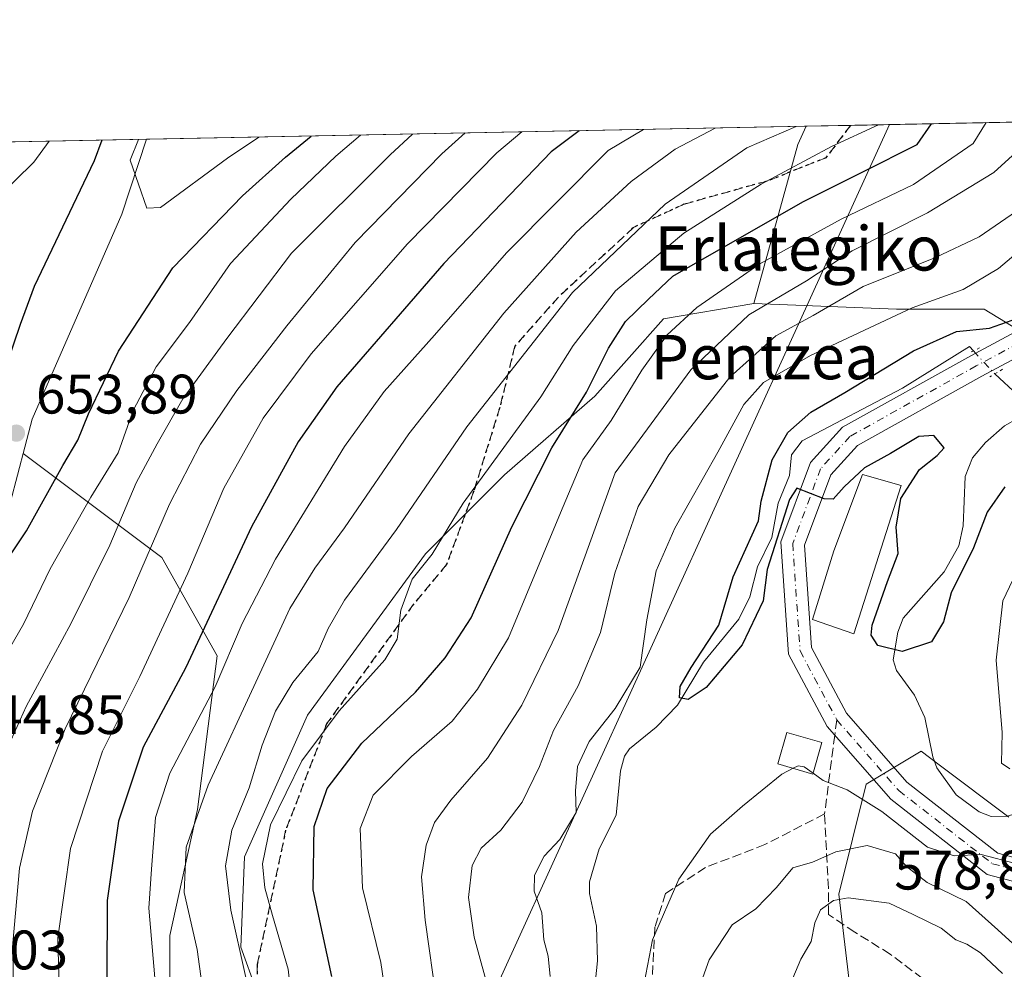
# Model space of a CAD drawing. Units: metres. Extents: x 634066 to 637500, y 4764386 to 4766906.
# Drawn here: x 636343 to 636520, y 4766656 to 4766827 of the extents above; entities that cross this region are included whole.
import ezdxf
from ezdxf.enums import TextEntityAlignment as Align

# ---------------------------------------------------------------- set-up
doc = ezdxf.new("R2010")
doc.units = ezdxf.units.M
doc.header["$MEASUREMENT"] = 0
for name, pattern in [('DGN Style 3', [2.307223458686699, 1.648016756204785, -0.6592067024819142]), ('DGN Style 4', [2.6384748266838614, 1.318413404963828, -0.6592067024819142, 0.001648016756204785, -0.6592067024819142]), ('DGN Style 5', [1.1536117293433497, 0.4944050268614355, -0.6592067024819142])]:
    doc.linetypes.add(name, pattern=pattern)
for name, color, linetype, lineweight in [('Arbolado forestal CxS', 92, 'Continuous', 0), ('Comarca CxS', 21, 'Continuous', 0), ('Comunidad Autónoma CxS', 142, 'Continuous', 0), ('Corriente natural lineal', 142, 'Continuous', 13), ('Corriente natural lineal oculto', 9, 'DGN Style 4', 13), ('Curva de nivel maestra', 30, 'Continuous', 30), ('Curva de nivel normal', 30, 'Continuous', 0), ('Edificación Cxs', 1, 'Continuous', 13), ('Municipio CxS', 4, 'Continuous', 0), ('Pastizal CxS', 92, 'Continuous', 0), ('Pista no pavimentada Cxs', 111, 'Continuous', 0), ('Pista no pavimentada eje', 91, 'DGN Style 4', 0), ('Provincia CxS', 1, 'Continuous', 0), ('Puente lineal', 2, 'DGN Style 5', 0), ('Punto de cota en terreno', 7, 'Continuous', 0), ('Ruta', 7, 'DGN Style 5', 30), ('Rótulo de punto de cota en terreno', 7, 'Continuous', 0), ('Senda', 7, 'DGN Style 3', 0), ('Senda no paivmentada conexión', 7, 'DGN Style 3', 0), ('Tendido', 6, 'Continuous', 0), ('Texto cartográfico', 7, 'Continuous', 0)]:
    doc.layers.add(name, color=color, linetype=linetype, lineweight=lineweight)
doc.styles.add('Style-Arial', font='txt')

# ---------------------------------------------------------------- blocks, each defined once
blk = doc.blocks.new('*U14')
at = {"layer": 'Arbolado forestal CxS', "color": 92, "linetype": 'Continuous', "lineweight": 0}
for points in [[(636539.4024999999, 4766761.233100001, 571.2744999999995), (636516.6655000001, 4766775.083100001, 578.479600000006), (636500.8481000002, 4766775.083699999, 582.0801999999967), (636475.1458999999, 4766776.0737, 592.3779000000068), (636483.0554999998, 4766804.759500001, 609.2758000000031), (636484.5816000003, 4766808.0373, 611.4611000000004), (636835.5310000004, 4766814.991000001, 738.4383999999991)], [(636486.483, 4766525.2919, 630.8677000000025), (636496.3689000001, 4766533.205499999, 627.3286999999982), (636502.3003000002, 4766551.010299999, 622.3815999999933), (636511.1978000002, 4766575.7393, 616.329700000002), (636518.1180999996, 4766595.5233, 610.8557000000001), (636512.1870999997, 4766611.3507, 606.8657999999997), (636506.2555000001, 4766634.1021, 601.093200000003), (636493.4045000002, 4766644.983700001, 596.2369999999937), (636490.4398999996, 4766669.713099999, 588.2299999999959), (636495.3821, 4766689.497099999, 579.0173000000068), (636505.2682999996, 4766695.431700001, 576.1609000000026), (636508.5376000004, 4766692.9779, 576.3554000000004), (636521.0853000004, 4766683.559900001, 577.3322000000044)], [(636241.8263999998, 4766803.227299999, 590.6398999999947), (636365.7501999997, 4766805.682800001, 654.668399999995), (636361.2710999995, 4766792.206300001, 653.0515000000014), (636345.1237000005, 4766755.283500001, 652.4165000000066), (636343.4951, 4766749.0909, 652.8197999999975), (636340.1804999998, 4766736.488500001, 652.6270999999979), (636327.3293000003, 4766732.5329, 648.891300000003), (636321.3970999997, 4766727.587099999, 644.8110000000015), (636326.3400999998, 4766716.705900001, 646.9012999999978), (636337.2138999999, 4766700.8781, 644.4250999999931), (636339.1908, 4766686.039899999, 639.675700000007), (636327.3284999998, 4766680.1055, 644.056500000006), (636325.3513000002, 4766671.203500001, 644.7718000000023), (636331.2821000004, 4766652.4079, 641.880799999999), (636314.4767000005, 4766631.636499999, 649.7930000000051), (636310.5213000001, 4766600.9713, 647.7062000000005), (636249.2291000001, 4766493.646299999, 659.4796999999963)]]:
    blk.add_polyline3d(points, dxfattribs=at)
blk = doc.blocks.new('5PATER')
at = {"layer": 'Punto de cota en terreno', "linetype": 'Continuous', "lineweight": 0}
h = blk.add_hatch(color=51, dxfattribs=at)
edge = h.paths.add_edge_path()
edge.add_ellipse((0, 0), major_axis=(-0.1095731443231308, -0.1110710700762829), ratio=0.9994222409660322, start_angle=0, end_angle=360)
blk = doc.blocks.new('*U17')
at = {"layer": 'Pista no pavimentada Cxs', "color": 111, "linetype": 'Continuous', "lineweight": 0}
for points in [[(636533.4155000001, 4766668.951500001, 583.9661999999954), (636517.1809, 4766673.2433, 583.059500000003), (636499.8092999998, 4766686.812700001, 583.5399999999936), (636488.3485000003, 4766699.8917, 578.9554999999964), (636481.4090999998, 4766712.9375, 578.5644999999931), (636480.0247, 4766733.1513, 578.3126000000047), (636485.3513000002, 4766747.449300001, 578.0959000000003), (636491.1463000001, 4766753.823899999, 579.7369000000035), (636514.2160999998, 4766766.699899999, 576.9369000000006), (636528.6781000001, 4766774.4475, 583.9701999999961)], [(636531.4027000006, 4766771.1425, 576.0908999999956), (636516.2313000001, 4766763.014900001, 573.6975999999995), (636493.7925000006, 4766750.490900001, 577.3730999999971), (636489.0043000003, 4766745.2237, 576.2407999999997), (636484.2767000003, 4766732.534299999, 577.3064000000013), (636485.5380999995, 4766714.1187, 579.2477999999974), (636491.8278999999, 4766702.2937, 578.9888000000064), (636502.7068999996, 4766689.878699999, 580.7296999999963), (636519.0872999999, 4766677.083699999, 587.2287999999971), (636534.9209000003, 4766672.8979, 588.2207000000053)]]:
    blk.add_polyline3d(points, dxfattribs=at)

msp = doc.modelspace()

# ---------------------------------------------------------------- linework, layer by layer
at = {"layer": 'Arbolado forestal CxS', "color": 92, "linetype": 'Continuous', "lineweight": 0, "extrusion": (0.3484402822546976, 0.00690326387798789, 0.9373055609832354), "elevation": 255256.5269489042, "flags": 128}
msp.add_lwpolyline([(4753265.304889478, -684751.7123920434), (4753265.304889479, -684760.2332707186)], dxfattribs=at)
at = {"layer": 'Arbolado forestal CxS', "color": 92, "linetype": 'Continuous', "lineweight": 0, "extrusion": (0.5076592999812953, 0.0100589554078884, 0.8614991889483145), "elevation": 371594.6968998271, "flags": 128}
msp.add_lwpolyline([(4753263.491293116, -629275.0542179055), (4753263.491293116, -629340.9543861855)], dxfattribs=at)
at = {"layer": 'Arbolado forestal CxS', "color": 92, "linetype": 'Continuous', "lineweight": 0, "extrusion": (0.3415873149778007, 0.006768425614634615, 0.9398256724845072), "elevation": 250253.5117725499, "flags": 128}
msp.add_lwpolyline([(4753263.311686813, -686483.2719955274), (4753263.311686812, -686609.736646316)], dxfattribs=at)
at = {"layer": 'Arbolado forestal CxS', "color": 92, "linetype": 'Continuous', "lineweight": 0, "extrusion": (-0.3463705443485022, -0.4033969714607497, 0.8469346665617233), "elevation": -2142857.569132604, "flags": 128}
msp.add_lwpolyline([(-2622407.149581257, 3414485.911840432), (-2622406.172062265, 3414481.801604503), (-2622393.485874784, 3414450.020532062)], dxfattribs=at)
at = {"layer": 'Arbolado forestal CxS', "color": 92, "linetype": 'Continuous', "lineweight": 0, "extrusion": (-0.5194326424520469, -0.01029173890100553, 0.8544494192552755), "elevation": -379048.481584415, "flags": 128}
msp.add_lwpolyline([(-4753264.191552028, 624528.2317448186), (-4753264.191552028, 624659.897087899)], dxfattribs=at)
at = {"layer": 'Arbolado forestal CxS', "color": 92, "linetype": 'Continuous', "lineweight": 0}
for points in [[(636369.9331, 4766642.410900001, 618.7326999999932), (636369.9332999998, 4766662.2621, 618.0578999999998), (636374.8964999998, 4766684.949100001, 615.6624000000012), (636378.4417000003, 4766712.598900001, 622.8531999999977), (636368.5163000004, 4766730.3237, 634.1622000000061), (636357.1728999997, 4766738.831700001, 644.3518999999942), (636343.4951, 4766749.0909, 652.8197999999975), (636345.1237000005, 4766755.283500001, 652.4165000000066), (636361.2710999995, 4766792.206300001, 653.0515000000014), (636365.7501999997, 4766805.682800001, 654.668399999995), (636484.5816000003, 4766808.0373, 611.4611000000004), (636483.0554999998, 4766804.759500001, 609.2758000000031), (636475.1458999999, 4766776.0737, 592.3779000000068), (636458.8623000003, 4766773.3585, 597.8144999999931), (636446.5038999999, 4766759.388499999, 599.7623000000021), (636430.1973000001, 4766745.2097, 604.4303000000073), (636416.0176999997, 4766731.0307, 606.8677000000025), (636394.7481000006, 4766701.9637, 608.7017999999953), (636383.4040999999, 4766676.441099999, 608.4712000000001), (636382.6948999995, 4766660.1347, 610.1288000000059), (636388.3664999995, 4766644.5371, 608.5742000000029)], [(636365.7501999997, 4766805.6829, 654.668399999995), (636361.2710999995, 4766792.206300001, 653.0515000000014), (636345.1237000005, 4766755.283500001, 652.4165000000066), (636343.4951, 4766749.0909, 652.8197999999975)], [(636343.4951, 4766749.0909, 652.8197999999975), (636357.1728999997, 4766738.831700001, 644.3518999999942), (636368.5163000004, 4766730.3237, 634.1622000000061), (636378.4417000003, 4766712.598900001, 622.8531999999977), (636374.8964999998, 4766684.949100001, 615.6624000000012), (636369.9332999998, 4766662.2621, 618.0578999999998), (636369.9331, 4766642.410900001, 618.7326999999932), (636371.3509000001, 4766621.850500001, 617.2268999999942), (636380.5673000002, 4766608.3795, 605.8264000000054), (636392.6199000003, 4766611.924100001, 599.9334999999992), (636394.7471000003, 4766628.939300001, 605.0151000000042), (636388.3664999995, 4766644.5371, 608.5742000000029), (636382.6948999995, 4766660.1347, 610.1288000000059), (636383.4040999999, 4766676.441099999, 608.4712000000001), (636394.7481000006, 4766701.9637, 608.7017999999953), (636416.0176999997, 4766731.0307, 606.8677000000025), (636430.1973000001, 4766745.2097, 604.4303000000073), (636446.5038999999, 4766759.388499999, 599.7623000000021), (636458.8623000003, 4766773.3585, 597.8144999999931), (636475.1458999999, 4766776.0737, 592.3779000000068)], [(636475.1458999999, 4766776.0737, 592.3779000000068), (636500.8481000002, 4766775.083699999, 582.0801999999967), (636516.6655000001, 4766775.083100001, 578.479600000006), (636539.4024999999, 4766761.233100001, 571.2744999999995), (636560.4373000005, 4766764.081900001, 577.0124999999971)], [(636343.4951, 4766749.0909, 652.8197999999975), (636340.1804999998, 4766736.488500001, 652.6270999999979), (636327.3293000003, 4766732.5329, 648.891300000003), (636321.3970999997, 4766727.587099999, 644.8110000000015), (636326.3400999998, 4766716.705900001, 646.9012999999978), (636337.2138999999, 4766700.8781, 644.4250999999931), (636339.1908, 4766686.039899999, 639.675700000007), (636327.3284999998, 4766680.1055, 644.056500000006), (636325.3513000002, 4766671.203500001, 644.7718000000023), (636331.2821000004, 4766652.4079, 641.880799999999), (636314.4767000005, 4766631.636499999, 649.7930000000051), (636310.5213000001, 4766600.9713, 647.7062000000005), (636249.2291000001, 4766493.646299999, 659.4796999999963)], [(636486.483, 4766525.2919, 630.8677000000025), (636496.3689000001, 4766533.205499999, 627.3286999999982), (636502.3003000002, 4766551.010299999, 622.3815999999933), (636511.1978000002, 4766575.7393, 616.329700000002), (636518.1180999996, 4766595.5233, 610.8557000000001), (636512.1870999997, 4766611.3507, 606.8657999999997), (636506.2555000001, 4766634.1021, 601.093200000003), (636493.4045000002, 4766644.983700001, 596.2369999999937), (636490.4398999996, 4766669.713099999, 588.2299999999959), (636495.3821, 4766689.497099999, 579.0173000000068), (636505.2682999996, 4766695.431700001, 576.1609000000026), (636508.5376000004, 4766692.9779, 576.3554000000004), (636521.0853000004, 4766683.559900001, 577.3322000000044)]]:
    msp.add_polyline3d(points, dxfattribs=at)
at = {"layer": 'Comarca CxS', "color": 21, "linetype": 'Continuous', "lineweight": 0, "flags": 128}
msp.add_lwpolyline([(634658.8636599233, 4766771.862364287), (636826.3484999997, 4766814.809200001), (636945.3399981386, 4766817.166833783), (636981.4219938494, 4766817.881760607), (637453.2200010513, 4766827.229982308), (637491.5001022952, 4764924.271369721), (637499.7600010522, 4764513.65998233), (637141.5851030729, 4764506.564485519), (637043.0824237302, 4764504.613158301), (637021.7672828, 4764504.190922773), (636954.6660338343, 4764502.861627609), (636949.5551808703, 4764502.760353914), (636892.7749238467, 4764501.635545156), (636854.0588, 4764500.868600001), (636699.1809000006, 4764497.8005), (636201.9970854882, 4764487.951110265), (634882.3591628317, 4764461.80894256)], dxfattribs=at)
at = {"layer": 'Comunidad Autónoma CxS', "color": 142, "linetype": 'Continuous', "lineweight": 0, "flags": 128}
msp.add_lwpolyline([(634658.8636599233, 4766771.862364287), (636826.3484999997, 4766814.809200001), (636945.3399981386, 4766817.166833783), (636981.4219938494, 4766817.881760607), (637453.2200010513, 4766827.229982308), (637491.5001022952, 4764924.271369721), (637499.7600010522, 4764513.65998233), (637141.5851030729, 4764506.564485519), (637043.0824237302, 4764504.613158301), (637021.7672828, 4764504.190922773), (636954.6660338343, 4764502.861627609), (636949.5551808703, 4764502.760353914), (636892.7749238467, 4764501.635545156), (636854.0588, 4764500.868600001), (636699.1809000006, 4764497.8005), (636201.9970854882, 4764487.951110265), (634882.3591628317, 4764461.80894256)], dxfattribs=at)
at = {"layer": 'Corriente natural lineal', "color": 142, "linetype": 'Continuous', "lineweight": 13, "extrusion": (0.3155938161655773, 0.04270911939257342, 0.9479327372333751), "elevation": 405008.0128045231, "flags": 128}
msp.add_lwpolyline([(4638343.03658368, -1203715.926474088), (4638338.713973663, -1203719.703588787), (4638335.539253352, -1203721.664209302)], dxfattribs=at)
at = {"layer": 'Corriente natural lineal', "color": 142, "linetype": 'Continuous', "lineweight": 13}
for points in [[(636446.6157999998, 4766654.1764, 577.7649999999994), (636446.9555000003, 4766657.7061, 577.5043000000006), (636446.8196, 4766663.942700001, 577.1622999999963), (636445.5601000005, 4766669.8234, 577.1282000000066), (636445.5242999997, 4766671.9155, 577.1389000000054), (636447.2999, 4766677.856699999, 576.6607999999978), (636450.3457000004, 4766683.9397, 576.7299999999959), (636451.1505000005, 4766691.921599999, 576.7201999999961), (636451.8315000003, 4766694.532400001, 576.7179000000033), (636452.7625000002, 4766695.870800001, 576.5469000000012), (636457.5714999996, 4766699.779899999, 576.2793999999994), (636461.4083000004, 4766703.758500001, 575.9624999999943), (636466.0755000003, 4766711.491900001, 575.8035999999993), (636472.4720000002, 4766719.218800001, 575.0608000000066), (636474.3990000002, 4766723.2509, 575.2146999999968), (636475.8179000001, 4766728.669000001, 574.6705999999976), (636478.4176000003, 4766733.931100001, 574.2262999999948), (636479.5571, 4766740.1165, 574.396900000007), (636481.5676999995, 4766745.127400001, 574.0093000000053), (636481.9464999996, 4766748.8409, 574.0426000000007), (636483.8551000003, 4766751.387499999, 574.0724000000046), (636501.9206999998, 4766760.866800001, 573.2596999999951), (636513.9857999999, 4766768.3281, 574.4468999999954), (636514.6909999996, 4766767.555400001, 573.8366999999998)], [(636532.1821999997, 4766674.251499999, 578.6327000000019), (636528.2248000001, 4766684.405999999, 578.3484999999928), (636527.4390000004, 4766685.284700001, 578.1875), (636526.2920000004, 4766685.4954, 577.9980999999971), (636520.8585999999, 4766683.771400001, 577.3237999999983), (636517.8839999996, 4766683.673699999, 577.3494000000064), (636515.7692999998, 4766684.509299999, 577.4907999999997), (636511.6248000005, 4766687.555500001, 577.4201999999932), (636508.0926000001, 4766692.4683, 576.3987999999954), (636507.3711000001, 4766694.453700001, 576.1475000000064), (636505.9726, 4766701.5407, 575.5360999999976), (636504.0719, 4766705.524599999, 575.2514999999985), (636500.8236999996, 4766709.988299999, 574.9309999999969), (636500.2653999999, 4766711.9024, 574.7997999999934), (636501.0789999999, 4766716.897500001, 574.8467999999993), (636502.0673000002, 4766719.4265, 574.5044999999955), (636509.4528999999, 4766727.7443, 573.0488999999943), (636512.0744000003, 4766732.438800001, 572.3515000000043), (636512.8584000003, 4766736.060500001, 572.198000000004), (636513.2487000005, 4766744.913699999, 572.4566000000051), (636514.5418999996, 4766748.272, 572.3623999999982), (636516.8789999997, 4766751.058700001, 571.6710000000021), (636520.3301999997, 4766754.091800001, 571.0072999999975), (636524.9600000001, 4766756.712900001, 570.3886000000057)]]:
    msp.add_polyline3d(points, dxfattribs=at)
at = {"layer": 'Corriente natural lineal oculto', "color": 9, "linetype": 'DGN Style 4', "lineweight": 13, "extrusion": (0.1876870739211278, -0.200701181358114, 0.9615053812040694), "elevation": -836678.5526917261, "flags": 128}
msp.add_lwpolyline([(3720748.236904575, 2929714.280505636), (3720748.236904575, 2929708.382099612)], dxfattribs=at)
at = {"layer": 'Curva de nivel maestra', "color": 30, "linetype": 'Continuous', "lineweight": 30, "flags": 128}
for points, elevation in [([(636399.0999999996, 4766654.8301), (636395.7800000003, 4766670.4801), (636395.9100000003, 4766681.870100001), (636398.25, 4766688.7501), (636404.5499999998, 4766696.9101), (636414.2199999997, 4766706.0701), (636419.5499999998, 4766712.280099999), (636424.2400000002, 4766719.450099999), (636431.5599999997, 4766735.840100001), (636438.7699999996, 4766750.0801), (636445.0199999996, 4766760.140100001), (636448.9600000001, 4766768.0801), (636452, 4766772.840100001), (636456.1600000003, 4766776.890100001), (636460.54, 4766781.040100001), (636469.2599999999, 4766785.9801), (636484.0899999999, 4766794.470100001), (636494.7800000003, 4766799.840100001), (636504.5800000001, 4766804.7401), (636507.1571000004, 4766808.4846)], 599.9999999999999), ([(636443.6926999995, 4766807.2271), (636438.6600000003, 4766803.4301), (636419.2999999998, 4766783.3201), (636400, 4766761.100099999), (636393.0599999997, 4766751.170100001), (636384.6399999997, 4766735.840100001), (636372.8099999997, 4766710.520099999), (636365.0999999996, 4766696.1801), (636360.6699999999, 4766682.850099999), (636358.6699999999, 4766668.520099999), (636358.5800000001, 4766654.1801)], 625), ([(636357.7029999997, 4766805.5233), (636356.3200000003, 4766801.800100001), (636345.4699999997, 4766779.1601), (636342.9800000006, 4766772.3101), (636339.3899999997, 4766761.6801), (636334.4600000001, 4766752.5101), (636330.1200000001, 4766743.610099999), (636328.3499999996, 4766737.5701), (636328.1399999997, 4766732.270099999), (636329.2599999999, 4766725.4801), (636331.4699999997, 4766721.4001), (636333.6399999997, 4766721.1801), (636336.9900000002, 4766724.520099999), (636344.0800000001, 4766735.170100001), (636350.6600000003, 4766746.920100001), (636353.3799999999, 4766751.4901), (636355.2800000003, 4766756.2501), (636360.6600000003, 4766767.5101), (636370.4600000001, 4766782.5101), (636383, 4766795.5101), (636390.7999999998, 4766802.4801), (636395.3850999996, 4766806.27)], 650), ([(636520.3499999996, 4766743.050100001), (636517.1699999999, 4766738.4801), (636514.7300000006, 4766732.110099999), (636510.7000000002, 4766723.960100001), (636509.3300000001, 4766718.7401), (636507.1799999997, 4766715.140100001), (636501.8600000005, 4766713.4101), (636497.5, 4766714.470100001), (636496.3099999997, 4766716.370100001), (636496.4500000002, 4766718.130100001), (636499.2400000002, 4766726.030099999), (636501.1699999999, 4766731.050100001), (636500.8099999997, 4766735.8301), (636501.6200000001, 4766741.0001), (636505.0199999996, 4766746.170100001), (636508.2000000002, 4766748.7401), (636509.4100000003, 4766750.110099999), (636507.5599999997, 4766752.3201), (636504.8700000001, 4766752.1601), (636499.7800000003, 4766749.0701), (636495.0899999999, 4766746.4801), (636491.4400000004, 4766743.100099999), (636489.4600000001, 4766740.840100001), (636487.8399999999, 4766740.9001), (636482.8932999996, 4766742.844900001), (636481.5499999998, 4766740.780099999), (636477.5599999997, 4766728.170100001), (636476.7999999998, 4766722.5101), (636473.04, 4766714.630100001), (636466.54, 4766706.950099999), (636463.29, 4766704.7301), (636461.75, 4766705.0601), (636461.8499999996, 4766707.130100001), (636463.8399999999, 4766710.5001), (636468.8700000001, 4766718.140100001), (636471.4100000003, 4766726.850099999), (636475.9900000002, 4766736.920100001), (636476.4400000004, 4766740.4901), (636478.4299999997, 4766747.920100001), (636481.2999999998, 4766752.850099999), (636485.4400000004, 4766756.5001), (636491.5499999998, 4766760.050100001), (636503.9199999999, 4766767.5801), (636511.6699999999, 4766771.050100001), (636517.5999999996, 4766771.670100001), (636521.7000000002, 4766773.0801)], 575)]:
    msp.add_lwpolyline(points, dxfattribs=dict(at, elevation=elevation))
at = {"layer": 'Curva de nivel normal', "color": 30, "linetype": 'Continuous', "lineweight": 0, "flags": 128}
for points, elevation in [([(636392.6699999999, 4766643.180000001), (636391.2800000003, 4766656.180000001), (636388.4199999999, 4766665.850000001), (636387.0499999998, 4766670.850000001), (636386.6399999997, 4766675.180000001), (636388.0499999998, 4766682.180000001), (636393.7000000002, 4766693.699999999), (636400.4199999999, 4766702.720000001), (636408.6600000003, 4766711.91), (636410.8899999997, 4766715.640000001), (636411.5300000003, 4766720.84), (636413.5999999996, 4766726.449999999), (636417.2000000002, 4766730.960000001), (636422.7800000003, 4766740.119999999), (636436.75, 4766759.279999999), (636442.5800000001, 4766768.560000001), (636450.2100000001, 4766778.369999999), (636462.54, 4766788.789999999), (636476.4500000002, 4766797.600000001), (636489.2300000006, 4766804.439999999), (636497.6096000001, 4766808.295299999)], 605), ([(636410.4699999997, 4766640.380000001), (636407.9299999997, 4766657.4), (636404.6200000001, 4766670.850000001), (636404.2000000002, 4766681.52), (636406.5899999999, 4766687.52), (636413.4600000001, 4766694.52), (636420.8200000003, 4766700.869999999), (636425.3799999999, 4766706.619999999), (636430.9500000002, 4766715.890000001), (636440.3200000003, 4766738.390000001), (636444.3200000003, 4766747.91), (636449.4699999997, 4766755), (636454.9500000002, 4766764.100000001), (636459.54, 4766770.449999999), (636464.8899999997, 4766775.359999999), (636476.2100000001, 4766783.26), (636490.9000000004, 4766791.289999999), (636503.9000000004, 4766797.51), (636514.6399999997, 4766804.939999999), (636517.0048000002, 4766808.6796)], 595), ([(636413.6595000002, 4766806.631899999), (636409.6200000001, 4766802.859999999), (636391.8700000001, 4766785.17), (636380.2100000001, 4766769.800000001), (636372.25, 4766758.939999999), (636367.6299999999, 4766750.83), (636363.8799999999, 4766743.779999999), (636359.1299999999, 4766732.550000001), (636352.1799999997, 4766718.52), (636344.0599999997, 4766703.52), (636338.5700000003, 4766691.460000001), (636335.5199999996, 4766682.619999999), (636334.0999999996, 4766672.460000001), (636333.2999999998, 4766652.52)], 640), ([(636339.2300000006, 4766710.939999999), (636343.5599999997, 4766718.359999999), (636348.3600000005, 4766728.27), (636355.6799999997, 4766741.24), (636360.6500000004, 4766749.17), (636363.2999999998, 4766756.84), (636367.5, 4766764.720000001), (636373.4699999997, 4766772.689999999), (636380.8499999996, 4766783.289999999), (636391.7100000001, 4766794.890000001), (636399.8200000003, 4766802.66), (636404.2951999997, 4766806.4464)], 645), ([(636341.8300000001, 4766641.609999999), (636341.6600000003, 4766660.869999999), (636342.8700000001, 4766674.380000001), (636345.1799999997, 4766684.619999999), (636351.0800000001, 4766699.460000001), (636362.5999999996, 4766723.16), (636369.9000000004, 4766739.92), (636375.4299999997, 4766750.74), (636382, 4766760.430000001), (636391, 4766772.07), (636403.3499999996, 4766787.09), (636418.9600000001, 4766803.039999999), (636423.1479000002, 4766806.819900001)], 635), ([(636350.2400000002, 4766643.710000001), (636349.7800000003, 4766661.850000001), (636352.0599999997, 4766677.91), (636357.7999999998, 4766695.439999999), (636364.5300000003, 4766708.91), (636373.1799999997, 4766727.51), (636379.6799999997, 4766742.84), (636386.7599999999, 4766755.460000001), (636395.3700000001, 4766767.050000001), (636412.7400000002, 4766786.859999999), (636428.8499999996, 4766803.24), (636433.3744000001, 4766807.022500001)], 630), ([(636455.2481000006, 4766807.455900001), (636448.9199999999, 4766803.640000001), (636430.5800000001, 4766785.210000001), (636417.6200000001, 4766770.42), (636408.5499999998, 4766760.26), (636401.4199999999, 4766750.359999999), (636388.9500000002, 4766730.029999999), (636382.9900000002, 4766718.480000001), (636378.0999999996, 4766707.060000001), (636369.9299999997, 4766691.49), (636367.3799999999, 4766683.52), (636366.6200000001, 4766674.180000001), (636366.1600000003, 4766667.180000001), (636367.2199999997, 4766654.609999999)], 620), ([(636375.9100000003, 4766651.880000001), (636374.8300000001, 4766659.75), (636372.5300000003, 4766669.960000001), (636372.8600000005, 4766678.140000001), (636376.8200000003, 4766689.34), (636385.8099999997, 4766708.67), (636391.5599999997, 4766721.17), (636396.0700000003, 4766728.439999999), (636401.4100000003, 4766735.710000001), (636412.9900000002, 4766752.640000001), (636430.0999999996, 4766774.34), (636443.1399999997, 4766788.930000001), (636453.0599999997, 4766798.09), (636460.9900000002, 4766803.880000001), (636468.2071000002, 4766807.7127)], 614.9999999999999), ([(636482.7904000003, 4766808.001700001), (636473.8700000001, 4766804.130000001), (636459.1500000004, 4766794), (636442.4800000006, 4766778.09), (636423.4199999999, 4766753.859999999), (636410.7599999999, 4766735.359999999), (636401.4199999999, 4766722.640000001), (636398.4699999997, 4766717.539999999), (636396.6799999997, 4766713.42), (636392.1200000001, 4766707.800000001), (636388.9699999997, 4766702.630000001), (636386.5700000003, 4766696.52), (636384.2000000002, 4766688.850000001), (636381.1200000001, 4766681.210000001), (636379.9800000006, 4766674.77), (636380.9299999997, 4766666.82), (636383.6200000001, 4766654.67)], 610), ([(636348.1836999999, 4766805.334600001), (636345.4500000002, 4766801.58), (636338.6200000001, 4766794.960000001)], 645), ([(636364.2621999999, 4766805.6533), (636362.7800000003, 4766801.930000001), (636365.8099999997, 4766793.279999999), (636368.2800000003, 4766793.42), (636380.3200000003, 4766802.27), (636385.9806000004, 4766806.083500001)], 655), ([(636418.0099999999, 4766650.140000001), (636415.9400000004, 4766664.99), (636415.29, 4766672.84), (636416.0899999999, 4766678.51), (636417.6200000001, 4766682.630000001), (636420.5499999998, 4766686.619999999), (636427.1399999997, 4766694.180000001), (636433.3399999999, 4766703.730000001), (636439.8899999997, 4766717.180000001), (636450.1900000004, 4766745.59), (636463.8200000003, 4766764.17), (636474.2599999999, 4766774.07), (636484.6299999999, 4766780.189999999), (636492.8700000001, 4766785.57), (636506.4600000001, 4766792.439999999), (636518.3899999997, 4766799.680000001), (636524.3899999997, 4766805.140000001)], 590), ([(636427.7699999996, 4766650.949999999), (636424.7599999999, 4766661.960000001), (636423.75, 4766669.09), (636424.3799999999, 4766674.859999999), (636426.0099999999, 4766678), (636429.5599999997, 4766681.220000001), (636433.4199999999, 4766686.279999999), (636436.5199999996, 4766692.710000001), (636439.0800000001, 4766699.199999999), (636443.5099999999, 4766707.24), (636447.54, 4766716.859999999), (636450.0899999999, 4766727.51), (636454.2999999998, 4766739.51), (636459.8200000003, 4766748.84), (636470.8200000003, 4766762.84), (636479.0999999996, 4766770.26), (636485.8300000001, 4766773.930000001), (636494.8700000001, 4766779.189999999), (636507.8499999996, 4766784.369999999), (636515.7699999996, 4766788.100000001), (636522.4900000002, 4766792.74)], 585), ([(636524.3499999996, 4766786.75), (636519.2400000002, 4766782.4), (636512.8700000001, 4766778.619999999), (636503.6799999997, 4766775.350000001), (636485.3499999996, 4766766.76), (636476.9000000004, 4766761.880000001), (636473.3300000001, 4766757.92), (636468.6600000003, 4766749.289999999), (636460.9000000004, 4766735.65), (636457.54, 4766727.960000001), (636455.8600000005, 4766719.119999999), (636454.6399999997, 4766710.609999999), (636450.1799999997, 4766703.119999999), (636445.4800000006, 4766697.180000001), (636443.4000000004, 4766692.710000001), (636443, 4766688.279999999), (636443.1299999999, 4766684.380000001), (636440.1900000004, 4766679.52), (636437.4000000004, 4766676.52), (636435.6200000001, 4766673.130000001), (636435.5800000001, 4766670.26), (636436.9400000004, 4766666.32), (636437.3200000003, 4766661.480000001), (636438.0700000003, 4766658.52), (636438.4600000001, 4766654.850000001)], 580), ([(636521.2599999999, 4766692.24), (636519.79, 4766693.279999999), (636519.9100000003, 4766698.82), (636518.8099999997, 4766711.850000001), (636520, 4766722.560000001), (636524.2100000001, 4766731.369999999)], 580), ([(636482.2057999996, 4766692.360200001), (636483.1100000005, 4766692.82), (636484.2000000002, 4766692.640000001), (636485.8409000002, 4766691.473400001)], 580), ([(636455.0800000001, 4766652.109999999), (636456.9000000004, 4766661.49), (636461.6100000005, 4766672.41), (636467.3600000005, 4766680.52), (636473.0999999996, 4766685.52), (636480.1799999997, 4766691.33), (636482.2057999996, 4766692.360200001)], 580), ([(636485.8409000002, 4766691.473400001), (636487.6600000003, 4766690.180000001), (636491.9400000004, 4766688.480000001), (636498.2100000001, 4766684.58), (636506.4199999999, 4766678.16), (636511.2100000001, 4766676.600000001), (636516.1299999999, 4766676.84), (636522.54, 4766675.140000001)], 580), ([(636523.7999999998, 4766658.99), (636519.0800000001, 4766663.27), (636513.3899999997, 4766668.34), (636506.3799999999, 4766671.82), (636502.6600000003, 4766674.689999999), (636500.6500000004, 4766676.949999999), (636495.54, 4766678.449999999), (636489.9000000004, 4766677.289999999), (636485.7300000006, 4766675.460000001), (636482.1500000004, 4766674.460000001), (636479.25, 4766670.869999999), (636475.4800000006, 4766667.02), (636471.25, 4766664.140000001), (636467.0999999996, 4766657.850000001), (636463.5499999998, 4766647.960000001)], 585), ([(636519.9299999997, 4766655.369999999), (636515.9900000002, 4766659.140000001), (636513.5300000003, 4766660.67), (636511.54, 4766661.439999999), (636508.8700000001, 4766663.539999999), (636503.8700000001, 4766666.029999999), (636499.54, 4766668.08), (636492.1299999999, 4766669.029999999), (636489.4800000006, 4766668.550000001), (636487.1500000004, 4766666.84), (636486.1399999997, 4766664.52), (636485.4600000001, 4766661.140000001), (636483.6200000001, 4766658), (636481.6699999999, 4766653.42)], 590)]:
    msp.add_lwpolyline(points, dxfattribs=dict(at, elevation=elevation))
at = {"layer": 'Edificación Cxs', "color": 1, "linetype": 'Continuous', "lineweight": 13, "elevation": 586.5859999999957, "flags": 128}
msp.add_lwpolyline([(636501.7100999998, 4766743.3101), (636493.1401000004, 4766716.5701), (636485.7301000003, 4766719.190099999), (636489.5701000001, 4766731.550100001), (636494.7301000003, 4766745.3101)], close=True, dxfattribs=at)
at = {"layer": 'Edificación Cxs', "color": 1, "linetype": 'Continuous', "lineweight": 13}
for points in [[(636501.7100999998, 4766743.3101, 585.4973000000027), (636493.1401000004, 4766716.5701, 586.5859999999957), (636485.7301000003, 4766719.190099999, 579.0415000000066), (636489.5701000001, 4766731.550100001, 579.1037000000069), (636494.7301000003, 4766745.3101, 578.0622000000003), (636501.7100999998, 4766743.3101, 585.4973000000027)], [(636487.4200999998, 4766697.0101, 579.6524999999965), (636485.8000999996, 4766691.3301, 581.4521999999997), (636479.4501, 4766693.1501, 580.994200000001), (636481.0701000001, 4766698.8301, 580.273199999996), (636487.4200999998, 4766697.0101, 579.6524999999965)]]:
    msp.add_polyline3d(points, dxfattribs=at)
msp.add_3dface([(636487.4200999998, 4766697.0101, 581.4521999999997), (636485.8000999996, 4766691.3301, 581.4521999999997), (636479.4501, 4766693.1501, 581.4521999999997), (636481.0701000001, 4766698.8301, 581.4521999999997)], dxfattribs=at)
at = {"layer": 'Municipio CxS', "color": 4, "linetype": 'Continuous', "lineweight": 0, "flags": 128}
msp.add_lwpolyline([(634658.8636599233, 4766771.862364287), (636826.3484999997, 4766814.809200001), (636945.3399981386, 4766817.166833783), (636981.4219938494, 4766817.881760607), (637453.2200010513, 4766827.229982308), (637491.5001022952, 4764924.271369721)], dxfattribs=at)
at = {"layer": 'Pastizal CxS', "color": 92, "linetype": 'Continuous', "lineweight": 0}
for points in [[(636343.4951, 4766749.0909, 652.8197999999975), (636357.1728999997, 4766738.831700001, 644.3518999999942), (636368.5163000004, 4766730.3237, 634.1622000000061), (636378.4417000003, 4766712.598900001, 622.8531999999977), (636374.8964999998, 4766684.949100001, 615.6624000000012), (636369.9332999998, 4766662.2621, 618.0578999999998), (636369.9331, 4766642.410900001, 618.7326999999932), (636371.3509000001, 4766621.850500001, 617.2268999999942), (636380.5673000002, 4766608.3795, 605.8264000000054), (636392.6199000003, 4766611.924100001, 599.9334999999992), (636394.7471000003, 4766628.939300001, 605.0151000000042), (636388.3664999995, 4766644.5371, 608.5742000000029), (636382.6948999995, 4766660.1347, 610.1288000000059), (636383.4040999999, 4766676.441099999, 608.4712000000001), (636394.7481000006, 4766701.9637, 608.7017999999953), (636416.0176999997, 4766731.0307, 606.8677000000025), (636430.1973000001, 4766745.2097, 604.4303000000073), (636446.5038999999, 4766759.388499999, 599.7623000000021), (636458.8623000003, 4766773.3585, 597.8144999999931), (636475.1458999999, 4766776.0737, 592.3779000000068)], [(636388.3664999995, 4766644.5371, 608.5742000000029), (636382.6948999995, 4766660.1347, 610.1288000000059), (636383.4040999999, 4766676.441099999, 608.4712000000001), (636394.7481000006, 4766701.9637, 608.7017999999953), (636416.0176999997, 4766731.0307, 606.8677000000025), (636430.1973000001, 4766745.2097, 604.4303000000073), (636446.5038999999, 4766759.388499999, 599.7623000000021), (636458.8623000003, 4766773.3585, 597.8144999999931), (636475.1458999999, 4766776.0737, 592.3779000000068), (636500.8481000002, 4766775.083699999, 582.0801999999967), (636516.6655000001, 4766775.083100001, 578.479600000006), (636539.4024999999, 4766761.233100001, 571.2744999999995)], [(636475.1458999999, 4766776.0737, 592.3779000000068), (636500.8481000002, 4766775.083699999, 582.0801999999967), (636516.6655000001, 4766775.083100001, 578.479600000006), (636539.4024999999, 4766761.233100001, 571.2744999999995), (636560.4373000005, 4766764.081900001, 577.0124999999971)], [(636343.4951, 4766749.0909, 652.8197999999975), (636340.1804999998, 4766736.488500001, 652.6270999999979), (636327.3293000003, 4766732.5329, 648.891300000003), (636321.3970999997, 4766727.587099999, 644.8110000000015), (636326.3400999998, 4766716.705900001, 646.9012999999978), (636337.2138999999, 4766700.8781, 644.4250999999931), (636339.1908, 4766686.039899999, 639.675700000007), (636327.3284999998, 4766680.1055, 644.056500000006), (636325.3513000002, 4766671.203500001, 644.7718000000023), (636331.2821000004, 4766652.4079, 641.880799999999), (636314.4767000005, 4766631.636499999, 649.7930000000051), (636310.5213000001, 4766600.9713, 647.7062000000005), (636249.2291000001, 4766493.646299999, 659.4796999999963)], [(636331.2821000004, 4766652.4079, 641.880799999999), (636325.3513000002, 4766671.203500001, 644.7718000000023), (636327.3284999998, 4766680.1055, 644.056500000006), (636339.1908, 4766686.039899999, 639.675700000007), (636337.2138999999, 4766700.8781, 644.4250999999931), (636326.3400999998, 4766716.705900001, 646.9012999999978), (636321.3970999997, 4766727.587099999, 644.8110000000015), (636327.3293000003, 4766732.5329, 648.891300000003), (636340.1804999998, 4766736.488500001, 652.6270999999979), (636343.4951, 4766749.0909, 652.8197999999975), (636357.1728999997, 4766738.831700001, 644.3518999999942), (636368.5163000004, 4766730.3237, 634.1622000000061), (636378.4417000003, 4766712.598900001, 622.8531999999977), (636374.8964999998, 4766684.949100001, 615.6624000000012), (636369.9332999998, 4766662.2621, 618.0578999999998), (636369.9331, 4766642.410900001, 618.7326999999932)], [(636521.0853000004, 4766683.559900001, 577.3322000000044), (636508.5376000004, 4766692.9779, 576.3554000000004), (636505.2682999996, 4766695.431700001, 576.1609000000026), (636495.3821, 4766689.497099999, 579.0173000000068), (636490.4398999996, 4766669.713099999, 588.2299999999959), (636493.4045000002, 4766644.983700001, 596.2369999999937), (636506.2555000001, 4766634.1021, 601.093200000003), (636512.1870999997, 4766611.3507, 606.8657999999997), (636518.1180999996, 4766595.5233, 610.8557000000001), (636511.1978000002, 4766575.7393, 616.329700000002), (636502.3003000002, 4766551.010299999, 622.3815999999933), (636496.3689000001, 4766533.205499999, 627.3286999999982), (636486.483, 4766525.2919, 630.8677000000025)], [(636486.483, 4766525.2919, 630.8677000000025), (636496.3689000001, 4766533.205499999, 627.3286999999982), (636502.3003000002, 4766551.010299999, 622.3815999999933), (636511.1978000002, 4766575.7393, 616.329700000002), (636518.1180999996, 4766595.5233, 610.8557000000001), (636512.1870999997, 4766611.3507, 606.8657999999997), (636506.2555000001, 4766634.1021, 601.093200000003), (636493.4045000002, 4766644.983700001, 596.2369999999937), (636490.4398999996, 4766669.713099999, 588.2299999999959), (636495.3821, 4766689.497099999, 579.0173000000068), (636505.2682999996, 4766695.431700001, 576.1609000000026), (636508.5376000004, 4766692.9779, 576.3554000000004), (636521.0853000004, 4766683.559900001, 577.3322000000044)]]:
    msp.add_polyline3d(points, dxfattribs=at)
at = {"layer": 'Pista no pavimentada Cxs', "color": 111, "linetype": 'Continuous', "lineweight": 0}
for points in [[(636560.3340999996, 4766664.7029, 584.8141000000032), (636558.3148999996, 4766659.134099999, 588.5475000000006), (636549.0834999997, 4766660.984099999, 584.1536000000051), (636533.4155000001, 4766668.951500001, 583.9661999999954), (636517.1809, 4766673.2433, 583.059500000003), (636499.8092999998, 4766686.812700001, 583.5399999999936), (636488.3485000003, 4766699.8917, 578.9554999999964), (636481.4090999998, 4766712.9375, 578.5644999999931), (636480.0247, 4766733.1513, 578.3126000000047), (636485.3513000002, 4766747.449300001, 578.0959000000003), (636491.1463000001, 4766753.823899999, 579.7369000000035), (636514.2160999998, 4766766.699899999, 576.9369000000006), (636528.6781000001, 4766774.4475, 583.9701999999961), (636539.8664999995, 4766788.178900001, 584.2213999999949), (636546.6586999996, 4766804.1141, 593.3043999999937), (636549.3284, 4766809.3201, 590.0302999999985)], [(636531.4027000006, 4766771.1425, 576.0908999999956), (636516.2313000001, 4766763.014900001, 573.6975999999995), (636493.7925000006, 4766750.490900001, 577.3730999999971), (636489.0043000003, 4766745.2237, 576.2407999999997), (636484.2767000003, 4766732.534299999, 577.3064000000013), (636485.5380999995, 4766714.1187, 579.2477999999974), (636491.8278999999, 4766702.2937, 578.9888000000064), (636502.7068999996, 4766689.878699999, 580.7296999999963), (636519.0872999999, 4766677.083699999, 587.2287999999971), (636534.9209000003, 4766672.8979, 588.2207000000053)]]:
    msp.add_polyline3d(points, dxfattribs=at)
at = {"layer": 'Pista no pavimentada eje', "color": 91, "linetype": 'DGN Style 4', "lineweight": 0}
for points in [[(636490.0881000003, 4766701.092700001, 578.8626999999979), (636501.2581000002, 4766688.345699999, 581.6486000000004), (636518.1341000004, 4766675.1635, 584.9342000000033), (636534.1681000004, 4766670.924699999, 586.0945000000065), (636549.7786999998, 4766662.986500001, 583.906099999993), (636556.9565000003, 4766661.5481, 585.136599999998), (636558.2455000002, 4766665.1029, 584.3709999999992), (636558.3509000001, 4766668.548900001, 585.1325999999972), (636548.7006999999, 4766683.0689, 589.2551999999996), (636540.0944999997, 4766698.7115, 591.1165999999939), (636539.5652999999, 4766708.765699999, 592.9137000000047), (636544.3278999999, 4766718.2907, 594.3748999999953), (636557.2925000006, 4766726.492699999, 597.4998999999953), (636577.4008999999, 4766734.1657, 603.0766000000004), (636591.4238999998, 4766740.780300001, 619.7740999999951), (636601.7424999997, 4766755.861500001, 618.8190000000031), (636607.8280999997, 4766774.117900001, 617.1236000000063), (636619.4697000004, 4766790.786699999, 630.5546999999933), (636636.1699000001, 4766800.183700001, 629.1034000000072), (636645.0954, 4766811.217700001, 640.1676000000007)], [(636551.7127, 4766809.3674, 589.4713999999949), (636548.5613000002, 4766803.222100001, 592.3831000000064), (636541.6821, 4766787.0825, 579.1248999999953), (636530.0403000005, 4766772.7949, 579.632500000007), (636515.2237, 4766764.8575, 575.3359000000055), (636492.4694999997, 4766752.157299999, 579.2584000000061), (636487.1776999999, 4766746.3365, 576.4805999999953), (636482.1507000001, 4766732.842700001, 577.4839999999967), (636483.4737, 4766713.528100001, 578.2151000000014), (636490.0881000003, 4766701.092700001, 578.8626999999979)]]:
    msp.add_polyline3d(points, dxfattribs=at)
at = {"layer": 'Provincia CxS', "color": 1, "linetype": 'Continuous', "lineweight": 0, "flags": 128}
msp.add_lwpolyline([(634658.8636599233, 4766771.862364287), (636826.3484999997, 4766814.809200001), (636945.3399981386, 4766817.166833783), (636981.4219938494, 4766817.881760607), (637453.2200010513, 4766827.229982308), (637491.5001022952, 4764924.271369721), (637499.7600010522, 4764513.65998233), (637141.5851030729, 4764506.564485519), (637043.0824237302, 4764504.613158301), (637021.7672828, 4764504.190922773), (636954.6660338343, 4764502.861627609), (636949.5551808703, 4764502.760353914), (636892.7749238467, 4764501.635545156), (636854.0588, 4764500.868600001), (636699.1809000006, 4764497.8005), (636201.9970854882, 4764487.951110265), (634882.3591628317, 4764461.80894256)], dxfattribs=at)
at = {"layer": 'Puente lineal', "color": 2, "linetype": 'DGN Style 5', "lineweight": 0, "extrusion": (0.03400949100673539, 0.01641703002563944, 0.9992866633987467), "elevation": 100480.6224759383, "flags": 128}
msp.add_lwpolyline([(4016081.001650726, -2643525.628812307), (4016081.001650727, -2643523.497185899)], dxfattribs=at)
at = {"layer": 'Puente lineal', "color": 2, "linetype": 'DGN Style 5', "lineweight": 0, "extrusion": (-0.2697073071979419, -0.1618290443558083, 0.9492467165320725), "elevation": -942530.0896475214, "flags": 128}
msp.add_lwpolyline([(-3759941.71370361, 2846344.108474354), (-3759941.71370361, 2846341.264252847)], dxfattribs=at)
at = {"layer": 'Ruta', "color": 7, "linetype": 'DGN Style 5', "lineweight": 30}
msp.add_polyline3d([(636492.5667000003, 4766808.195599999, 608.3390999999974), (636488.1300999997, 4766802.340100001, 606.9704000000056), (636477.5601000005, 4766798.1601, 616.1929999999993), (636462.5601000005, 4766793.9801, 620.2611999999936), (636453.4700999996, 4766789.800100001, 619.0957999999955), (636439.9501, 4766777.270099999, 622.136599999998), (636432.0800999999, 4766768.420100001, 620.346000000005), (636429.3800999997, 4766757.350099999, 620.682799999995), (636424.7100999998, 4766742.360099999, 616.4216000000015), (636419.7901, 4766729.0801, 611.8126000000047), (636413.9101, 4766722.0101, 616.1165000000037), (636398.1801000005, 4766700.380100001, 614.8125), (636390.8000999996, 4766681.210100001, 610.5495999999986), (636385.6601, 4766656.950099999, 620.0032000000066), (636385.4200999998, 4766639.9901, 623.7771000000066), (636382.7100999998, 4766623.7601, 621.482600000003), (636375.8300999999, 4766609.0101, 622.3127999999997), (636361.3300999999, 4766589.590100001, 624.2443000000058), (636351.7600999996, 4766567.270099999, 616.3383000000031), (636350.0601000005, 4766557.800100001, 614.2082999999984), (636348.3300999999, 4766548.140100001, 613.2032999999938), (636348.2150999998, 4766544.6896, 612.1310999999987), (636343.0913000006, 4766534.9332, 613.7508999999991), (636332.7196000004, 4766522.444900001, 615.0289000000049)], dxfattribs=at)
at = {"layer": 'Senda', "color": 7, "linetype": 'DGN Style 3', "lineweight": 0}
for points in [[(636492.5665999996, 4766808.195499999, 608.3390000000073), (636488.1300999997, 4766802.340100001, 606.9704000000056), (636477.5601000005, 4766798.1601, 616.1929999999993), (636462.5601000005, 4766793.9801, 620.2611999999936), (636453.4700999996, 4766789.800100001, 619.0957999999955), (636439.9501, 4766777.270099999, 622.136599999998), (636432.0800999999, 4766768.420100001, 620.346000000005), (636429.3800999997, 4766757.350099999, 620.682799999995), (636424.7100999998, 4766742.360099999, 616.4216000000015), (636419.7901, 4766729.0801, 611.8126000000047), (636413.9101, 4766722.0101, 616.1165000000037), (636398.1801000005, 4766700.380100001, 614.8125), (636390.8000999996, 4766681.210100001, 610.5495999999986), (636385.6601, 4766656.950099999, 620.0032000000066), (636385.4200999998, 4766639.9901, 623.7771000000066), (636382.7100999998, 4766623.7601, 621.482600000003), (636375.8300999999, 4766609.0101, 622.3127999999997), (636361.3300999999, 4766589.590100001, 624.2443000000058), (636351.7600999996, 4766567.270099999, 616.3383000000031), (636350.0601000005, 4766557.800100001, 614.2082999999984), (636348.3300999999, 4766548.140100001, 613.2032999999938), (636348.2150999998, 4766544.6896, 612.1310999999987), (636343.0913000006, 4766534.9332, 613.7508999999991), (636332.7196000004, 4766522.444900001, 615.0289000000049)], [(636489.7281999999, 4766698.317199999, 579.170299999998), (636487.8901000004, 4766684.140100001, 585.0127999999969), (636477.1501000002, 4766678.630100001, 588.3323999999993), (636466.4200999998, 4766674.5001, 587.5066999999982), (636459.2600999996, 4766669.8201, 584.8892999999953), (636457.3300999999, 4766663.770099999, 590.2697000000044), (636456.7801000001, 4766653.030099999, 593.665599999993), (636450.4600999998, 4766634.350099999, 589.4290999999939), (636443.5800999999, 4766623.3301, 587.0050999999949), (636434.5000999998, 4766616.170100001, 589.1860000000015), (636423.2100999998, 4766608.460100001, 596.0734999999986), (636414.4200999998, 4766604.0701, 601.6984999999986), (636390.2500999998, 4766591.460100001, 597.5731999999989), (636370.9801000003, 4766578.800100001, 615.8892000000051), (636362.1700999998, 4766572.470100001, 615.1958000000013), (636355.2901, 4766564.7601, 613.4746000000014), (636350.0601000005, 4766557.800100001, 614.2082999999984)], [(636592.5697, 4766554.1051, 653.265400000004), (636572.7259000001, 4766558.073899999, 653.2314999999944), (636557.6447000002, 4766564.423900001, 644.431500000006), (636550.5009000005, 4766571.567700001, 640.2685000000056), (636542.5632999997, 4766584.267700001, 625.8512000000047), (636539.3882999998, 4766595.3803, 626.7356), (636533.0383000001, 4766611.2553, 625.0764999999956), (636525.8945000004, 4766624.749100001, 620.0807000000059), (636521.1321, 4766635.861500001, 615.3928000000016), (636515.5758999997, 4766646.180299999, 612.3852000000043), (636509.2259000001, 4766651.736500001, 607.0714000000007), (636499.7006999999, 4766658.8803, 607.1404999999941), (636493.3507000003, 4766662.849099999, 604.5436000000045), (636488.5883, 4766666.0241, 596.0553999999975), (636488.5883, 4766670.786699999, 590.9765000000043), (636487.8901000004, 4766684.140100001, 585.0127999999969)]]:
    msp.add_polyline3d(points, dxfattribs=at)
at = {"layer": 'Senda no paivmentada conexión', "color": 7, "linetype": 'DGN Style 3', "lineweight": 0, "extrusion": (0.01404871872754288, 0.1083418138318158, 0.994014428908226), "elevation": 525950.3104739592, "flags": 128}
msp.add_lwpolyline([(-18237.69674394559, -4780125.82803097), (-18237.69674394547, -4780123.012441152)], dxfattribs=at)
at = {"layer": 'Tendido', "color": 6, "linetype": 'Continuous', "lineweight": 0}
msp.add_polyline3d([(636499.5867, 4766808.334600001, 606.7311999999947), (636416.1327000001, 4766625.340600001, 592.4168999999965), (636349.2171, 4766533.8485, 611.6753999999928), (636281.4600000001, 4766447.07, 634.852899999998), (636171.0300000003, 4766294.76, 663.7078000000038), (636095.4759999998, 4766191.5362, 671.9829999999929), (636052.6135, 4766073.5317, 698.4899000000005), (636021.3925999999, 4765989.1295, 724.8837000000058), (635965.3008000003, 4765834.215600001, 745.7709999999935), (635986.7320999998, 4765705.0987, 771.8479999999981), (635938.4455000004, 4765591.063100001, 805.9710000000051), (635888.5800000001, 4765478.58, 842.4012999999978), (635843.1952999998, 4765367.489700001, 869.3220000000002), (635921.6699999999, 4765248.680000001, 900.2802999999985), (635981.7050000001, 4765154.896600001, 920.8938000000053), (636040.7072000002, 4765065.731799999, 937.6848999999929), (636102.8844, 4764970.878500001, 955.939599999998), (636226.3075000001, 4764782.2512, 999.1343000000053), (636294.25, 4764734.550000001, 1011.612099999999), (636363.1026, 4764680.630000001, 1018.037899999996), (636460.2049000004, 4764610.9122, 1025.153399999996), (636515.7675000001, 4764570.4308, 1041.295599999998)], dxfattribs=at)

# ---------------------------------------------------------------- block references
at = {"layer": 'Arbolado forestal CxS', "color": 92, "linetype": 'Continuous', "lineweight": 0}
msp.add_blockref('*U14', (0, 0), dxfattribs=at)
at = {"layer": 'Pista no pavimentada Cxs', "color": 111, "linetype": 'Continuous', "lineweight": 0}
msp.add_blockref('*U17', (0, 0), dxfattribs=at)
at = {"layer": 'Punto de cota en terreno', "color": 7, "linetype": 'Continuous', "lineweight": 0, "xscale": 10, "yscale": 10, "zscale": 10}
msp.add_blockref('5PATER', (636342.29, 4766752.75, 653.8899999999994), dxfattribs=at)

# ---------------------------------------------------------------- texts
at = {"layer": 'Rótulo de punto de cota en terreno', "color": 7, "linetype": 'Continuous', "lineweight": 0, "style": 'Style-Arial'}
for s, p in [('653,89', (636345.8178000003, 4766756.277799999)), ('644,85', (636332.8077999996, 4766698.527799999)), ('578,82', (636500.4472000003, 4766670.527799999)), ('647,03', (636322.4578, 4766656.137800001))]:
    msp.add_text(s, height=7.000000000000002, dxfattribs=at).set_placement(p)
at = {"layer": 'Texto cartográfico', "color": 7, "linetype": 'Continuous', "lineweight": 0, "style": 'Style-Arial'}
for s, p in [('Erlategiko', (636483.1966121955, 4766786.030149999)), ('Pentzea', (636477.1175987804, 4766766.450149999))]:
    msp.add_text(s, height=8, dxfattribs=at).set_placement(p, align=Align.MIDDLE_CENTER)

doc.saveas('drawing.dxf')
